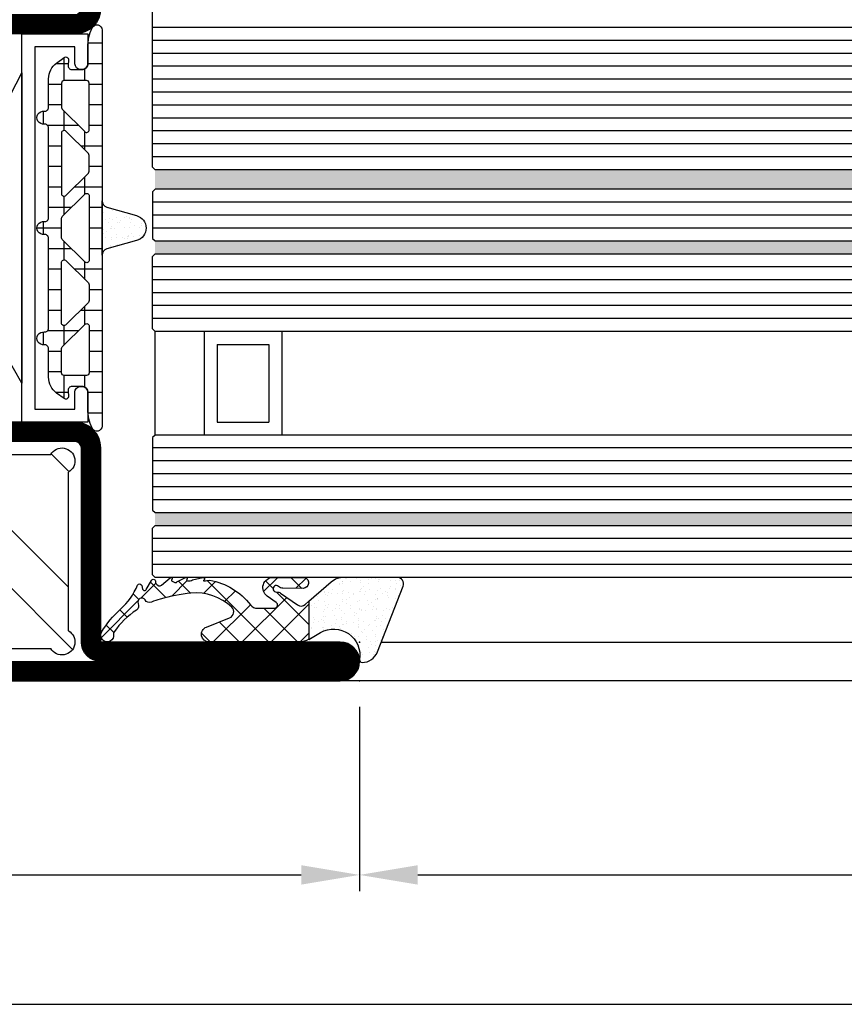
# Model space of a CAD drawing. Units: millimetres. Extents: x -33 to 7167, y -26 to 5727.
# Drawn here: x 2794 to 2857, y 475 to 551 of the extents above; entities that cross this region are included whole.
import ezdxf

# ---------------------------------------------------------------- set-up
doc = ezdxf.new("R2010")
doc.units = ezdxf.units.MM
doc.header["$LTSCALE"] = 10
for name, color, linetype in [('983300$0$AL_CONT', 50, 'Continuous'), ('983300$0$AL_HATCH', 43, 'Continuous'), ('985302_FB4$0$905386_8$0$PL_HATCH', 202, 'Continuous'), ('985302_FB4$0$PL_CONT', 210, 'Continuous'), ('985302_FB4$0$PL_HATCH', 202, 'Continuous'), ('HS_ST_FE_4Fest_FB4_Al$0$CN_CONT', 10, 'Continuous'), ('HS_ST_FE_4Fest_FB4_Al$0$DIM_2', 253, 'Continuous'), ('HS_ST_FE_4Fest_FB4_Al$0$GL_CONT', 90, 'Continuous'), ('HS_ST_FE_4Fest_FB4_Al$0$GL_HATCH', 105, 'Continuous'), ('HS_ST_FE_4Fest_FB4_Al$0$PL_CONT', 210, 'Continuous'), ('HS_ST_FE_4Fest_FB4_Al$0$PL_HATCH', 202, 'Continuous'), ('HS_ST_FE_4Fest_FB4_Al$0$ST_CONT', 130, 'Continuous'), ('HS_ST_FE_4Fest_FB4_Al$0$ST_EDGE', 161, 'Continuous'), ('HS_ST_FE_4Fest_FB4_Al$0$ST_HATCH', 170, 'Continuous'), ('HS_ST_FE_4Fest_FB4_Al$0$xline', 7, 'Continuous')]:
    doc.layers.add(name, color=color, linetype=linetype)
doc.layers.add('985302_FB4$0$HILFSPUNKTE', color=60, linetype='Continuous', plot=False)
doc.layers.add('HS_ST_FE_4Fest_FB4_Al$0$HILFSPUNKTE', color=60, linetype='Continuous', plot=False)
doc.styles.add('HS_ST_FE_4Fest_FB4_Al$0$Katalog_07_03', font='Ftl.ttf', dxfattribs={"height": 5.2})
doc.dimstyles.new('HS_ST_FE_4Fest_FB4_Al$0$Vermassung_07_1_3', dxfattribs={"dimtxt": 1, "dimasz": 4.5, "dimexe": 1.25, "dimexo": 0, "dimgap": 1.5, "dimtad": 1, "dimdec": 8, "dimdsep": 46, "dimtxsty": 'HS_ST_FE_4Fest_FB4_Al$0$Katalog_07_03', "dimcen": -2, "dimclrd": 256, "dimclre": 256, "dimclrt": 2, "dimazin": 2, "dimtfac": 0.6, "dimtdec": 8, "dimtmove": 0, "dimatfit": 3, "dimfxl": 1.25, "dimtvp": 1, "dimtolj": 1, "dimarcsym": 0})

# ---------------------------------------------------------------- blocks, each defined once
blk = doc.blocks.new('*D39')
at = {"layer": 'DEFPOINTS', "color": 0, "transparency": 16777216}
for p in [(1.84741111297626e-12, -2.000000000001307), (1000.000000000004, -2.000000000001762), (1000.000000000004, -25.00000000000176)]:
    blk.add_point(p, dxfattribs=at)
at = {"layer": 'HS_ST_FE_4Fest_FB4_Al$0$DIM_2', "lineweight": -2, "transparency": 16777216}
for p, q in [((1.84741111297626e-12, -2.000000000001307), (1.845926228732294e-12, -26.25000000000176)), ((1000.000000000004, -2.000000000001762), (1000.000000000004, -26.25000000000176)), ((4.500000000001846, -25.00000000000176), (995.5000000000035, -25.00000000000176))]:
    blk.add_line(p, q, dxfattribs=at)
at = {"layer": 'HS_ST_FE_4Fest_FB4_Al$0$DIM_2', "transparency": 16777216}
for points in [[(4.500000000001846, -24.25000000000176), (4.500000000001846, -25.75000000000176), (1.846002769157241e-12, -25.00000000000176)], [(995.5000000000035, -24.25000000000176), (995.5000000000035, -25.75000000000176), (1000.000000000004, -25.00000000000176)]]:
    blk.add_solid(points, dxfattribs=at)
at = {"layer": 'HS_ST_FE_4Fest_FB4_Al$0$DIM_2', "color": 2, "transparency": 16777216, "insert": (512.3439329962399, -20.84723582925299), "char_height": 5.2, "attachment_point": 5, "style": 'HS_ST_FE_4Fest_FB4_Al$0$Katalog_07_03'}
blk.add_mtext('\\A1;1000', dxfattribs=at)
blk = doc.blocks.new('*D41')
at = {"layer": 'DEFPOINTS', "color": 0, "transparency": 16777216}
for p in [(70.00000000000367, -2.000000000001762), (955.0000000000017, -2.000000000001762), (955.0000000000017, -15.00000000000176)]:
    blk.add_point(p, dxfattribs=at)
at = {"layer": 'HS_ST_FE_4Fest_FB4_Al$0$DIM_2', "lineweight": -2, "transparency": 16777216}
for p, q in [((70.00000000000367, -2.000000000001762), (70.00000000000367, -16.25000000000176)), ((955.0000000000017, -2.000000000001762), (955.0000000000017, -16.25000000000176)), ((74.50000000000367, -15.00000000000176), (950.5000000000017, -15.00000000000176))]:
    blk.add_line(p, q, dxfattribs=at)
at = {"layer": 'HS_ST_FE_4Fest_FB4_Al$0$DIM_2', "transparency": 16777216}
for points in [[(74.50000000000367, -14.25000000000176), (74.50000000000367, -15.75000000000176), (70.00000000000367, -15.00000000000176)], [(950.5000000000017, -14.25000000000176), (950.5000000000017, -15.75000000000176), (955.0000000000017, -15.00000000000176)]]:
    blk.add_solid(points, dxfattribs=at)
at = {"layer": 'HS_ST_FE_4Fest_FB4_Al$0$DIM_2', "color": 2, "transparency": 16777216, "insert": (512.5000000000027, -10.84723582925299), "char_height": 5.2, "attachment_point": 5, "style": 'HS_ST_FE_4Fest_FB4_Al$0$Katalog_07_03'}
blk.add_mtext('\\A1;885', dxfattribs=at)
blk = doc.blocks.new('*D49')
at = {"layer": 'DEFPOINTS', "color": 0, "transparency": 16777216}
for p in [(3.666400516522117e-12, -2.000000000001762), (70.00000000000367, -2.000000000001762), (70.00000000000367, -15.00000000000176)]:
    blk.add_point(p, dxfattribs=at)
at = {"layer": 'HS_ST_FE_4Fest_FB4_Al$0$DIM_2', "lineweight": -2, "transparency": 16777216}
for p, q in [((3.666400516522117e-12, -2.000000000001762), (3.665527955677725e-12, -16.25000000000176)), ((70.00000000000367, -2.000000000001762), (70.00000000000367, -16.25000000000176)), ((4.500000000003666, -15.00000000000176), (65.50000000000367, -15.00000000000176))]:
    blk.add_line(p, q, dxfattribs=at)
at = {"layer": 'HS_ST_FE_4Fest_FB4_Al$0$DIM_2', "transparency": 16777216}
for points in [[(4.500000000003666, -14.25000000000176), (4.500000000003666, -15.75000000000176), (3.665604496102671e-12, -15.00000000000176)], [(65.50000000000367, -14.25000000000176), (65.50000000000367, -15.75000000000176), (70.00000000000367, -15.00000000000176)]]:
    blk.add_solid(points, dxfattribs=at)
at = {"layer": 'HS_ST_FE_4Fest_FB4_Al$0$DIM_2', "color": 2, "transparency": 16777216, "insert": (35.00000000000367, -10.84723582925299), "char_height": 5.2, "attachment_point": 5, "style": 'HS_ST_FE_4Fest_FB4_Al$0$Katalog_07_03'}
blk.add_mtext('\\A1;70', dxfattribs=at)
blk = doc.blocks.new('HS_ST_FE_4Fest_FB4_Al$0$531.751')
at = {"layer": 'HS_ST_FE_4Fest_FB4_Al$0$CN_CONT'}
for points in [[(1.550000000002953, 22.74972088343355), (1.450000000003499, 22.74972088343355, 0.4142135623728279), (1.00000000000459, 22.29972088343328), (1.00000000000459, 19.99999999999881), (6.096592582633129, 19.99999999999926), (6.096592582634948, 49.99999999999907), (1.000000000004576, 49.99999999999953), (1.000000000004576, 47.70027911656551, 0.4142135623733622), (1.450000000003485, 47.25027911656478), (1.550000000003848, 47.25027911656478, 0.4142135623729634), (2.000000000003666, 47.70027911656506), (2.000000000003666, 48.99999999999908), (5.10000000000494, 48.99999999999907), (5.100000000004954, 20.99999999999972), (2.000000000003681, 20.99999999999926), (2.000000000003681, 22.29972088343328, 0.4142135623734941)], [(48.45000000000437, 22.74972088343355), (48.55000000000383, 22.74972088343355, -0.4142135623728279), (49.00000000000274, 22.29972088343328), (49.00000000000274, 19.9999999999988), (43.90340741737419, 19.99999999999926), (43.90340741737238, 49.99999999999907), (49.00000000000274, 49.99999999999952), (49.00000000000274, 47.7002791165655, -0.4142135623733622), (48.55000000000383, 47.25027911656478), (48.45000000000347, 47.25027911656478, -0.4142135623729634), (48.00000000000365, 47.70027911656505), (48.00000000000365, 48.99999999999907), (44.90000000000238, 48.99999999999907), (44.90000000000237, 20.99999999999972), (48.00000000000365, 20.99999999999926), (48.00000000000365, 22.29972088343328, -0.4142135623734941)], [(7.596592582633129, 25.88970789533913), (7.596592582631303, 43.89947021785991, 0.1622742748467838), (7.39660049887064, 44.49945966273042), (6.096592582633122, 46.99986043999295), (6.096592582633129, 22.99986043999296), (7.382716707576073, 25.27163924204795, 0.1681287242815374)], [(42.4034074173742, 25.88970789533913), (42.40340741737602, 43.89947021785991, -0.1622742748467838), (42.60339950113668, 44.49945966273042), (43.9034074173742, 46.99986043999295), (43.90340741737419, 22.99986043999296), (42.61728329243125, 25.27163924204795, -0.1681287242815374)]]:
    blk.add_lwpolyline(points, format="xyb", close=True, dxfattribs=at)
at = {"layer": 'HS_ST_FE_4Fest_FB4_Al$0$HILFSPUNKTE'}
for p in [(2.756905814749189e-12, 69.99999999999955), (50.00000000000276, 69.99999999999953), (69.99999999999909, 2.999999999999519), (0, 0), (70, -1.844706136976126e-12)]:
    blk.add_point(p, dxfattribs=at)
at = {"layer": 'HS_ST_FE_4Fest_FB4_Al$0$ST_CONT'}
for points in [[(1.833200258261058e-12, 51.99999999999909), (3.666400516522117e-12, 68.49999999999955, -0.414213562373095), (1.500000000003666, 69.99999999999955), (48.50000000000367, 69.99999999999908, -0.414213562373095), (50.00000000000367, 68.49999999999908), (50.00000000000365, 51.99999999999907, -0.414213562373095), (48.00000000000365, 49.99999999999907), (2.000000000003652, 49.99999999999909, -0.4142135623733843)], [(1.500000000003652, 51.99999999999909, 0.4142135623731616), (2.000000000003652, 51.49999999999909), (48.00000000000365, 51.49999999999907, 0.414213562373095), (48.50000000000365, 51.99999999999907), (48.50000000000367, 68.49999999999953), (1.500000000003666, 68.49999999999955)], [(3.637978807091713e-12, 17.99999999999971), (1.818989403545856e-12, 1.49999999999971, 0.4142135623731273), (1.500000000001819, -4.553730439602055e-13), (68.50000000000364, -4.80019995106884e-13, 0.9999999999999999), (68.50000000000364, 2.99999999999952), (50.00000000000364, 2.999999999999254), (50.00000000000183, 18.00000000000016, 0.4142135623730118), (48.00000000000204, 19.99999999999998), (2.000000000003624, 19.99999999999955, 0.4142135623729972)], [(50.00000000000364, 1.499999999999527, -0.4142135623730825), (48.50000000000364, 2.999999999999073), (48.50000000000183, 17.99999999999998, 0.4142135623730118), (48.00000000000183, 18.49999999999998), (2.000000000003638, 18.49999999999955, 0.4142135623729972), (1.500000000003638, 17.99999999999955), (1.500000000001819, 1.499999999999545), (68.50000000000364, 1.49999999999952)]]:
    blk.add_lwpolyline(points, format="xyb", close=True, dxfattribs=at)
at = {"layer": 'HS_ST_FE_4Fest_FB4_Al$0$ST_HATCH', "const_width": 1.5}
for points in [[(48.00000000000365, 50.74999999999907), (2.000000000001833, 50.74999999999909, -0.4142135623733882), (0.7500000000018332, 51.99999999999909), (0.7500000000036664, 68.49999999999955, -0.414213562373095), (1.500000000003666, 69.24999999999955), (48.50000000000367, 69.24999999999908, -0.414213562373095), (49.25000000000367, 68.49999999999908), (49.25000000000365, 51.99999999999907, -0.414213562373095)], [(1.500000000001819, 0.7499999999995446), (68.50000000000364, 0.7499999999995199, 0.9999999999999999), (68.50000000000364, 2.24999999999952), (50.00000000000364, 2.249999999999527, -0.4142135623730825), (49.25000000000364, 2.999999999999202), (49.25000000000183, 18.00000000000007, 0.4142135623730118), (48.00000000000193, 19.24999999999998), (2.000000000003624, 19.24999999999955, 0.4142135623729972), (0.750000000003638, 17.99999999999967), (0.750000000001819, 1.499999999999627, 0.4142135623731273)]]:
    blk.add_lwpolyline(points, format="xyb", close=True, dxfattribs=at)
blk = doc.blocks.new('HS_ST_FE_4Fest_FB4_Al$0$985305')
at = {"layer": 'HS_ST_FE_4Fest_FB4_Al$0$PL_HATCH'}
h = blk.add_hatch(dxfattribs=at)
h.set_pattern_fill('ANSI37', color=256, scale=0.5, angle=45, style=0)
h.set_pattern_definition([(90, (0, 0), (-1.5875, 3.33066907387547e-16), []), (180, (0, 0), (-3.33066907387547e-16, -1.5875), [])])
edge = h.paths.add_edge_path()
edge.add_arc((20.29999999999637, 19.69410743460959), 0.3999999999999702, 180.000000000002, 334.5853790847402)
edge.add_arc((17.49999999999924, 21.02452090418063), 3.499999999999964, 334.5853790847184, 359.9999999999675)
edge.add_line((20.9999999999992, 21.02452090417864), (21, 22.29972088343538))
edge.add_arc((21.45000000000001, 22.29972088343519), 0.4500000000000099, 89.99999999997368, 179.9999999999756, ccw=False)
edge.add_line((21.45000000000022, 22.7497208834352), (22.23066054546211, 22.74972088343497))
edge.add_arc((22.23066054546188, 22.4497208834348), 0.3000000000001783, -3.8547783994707743, 89.99999999995589, ccw=False)
edge.add_line((22.52998184052967, 22.42955253399691), (22.50045246995603, 21.9913030148723))
edge.add_arc((22.70000000000107, 21.97785744858037), 0.1999999999999685, 176.1452216005249, 306.0271220791066)
edge.add_line((22.8176336300927, 21.81610971576333), (23.41265829640736, 22.24885093737794))
edge.add_arc((22.53040607071981, 23.46195893350598), 1.500000000000139, 306.0271220791118, 359.9999999999976)
edge.add_line((24.03040607071995, 23.46195893350591), (24.03040607071995, 25.67586909508714))
edge.add_arc((24.33040607071986, 25.67586909508728), 0.2999999999999119, 82.81924422033251, 180.0000000000271, ccw=False)
edge.add_arc((24.43040607069497, 26.46959448840973), 0.5000000000000218, 262.8192442203409, 457.1807557796853)
edge.add_arc((24.33040607071939, 27.26331988173216), 0.299999999999957, 179.9999999999756, 277.18075577971297, ccw=False)
edge.add_line((24.03040607071944, 27.26331988173229), (24.03040607071989, 34.20627516583204))
edge.add_arc((24.33040607071996, 34.20627516583225), 0.3000000000000718, 82.81924422034518, 180.0000000000394, ccw=False)
edge.add_arc((24.43040607069499, 35.00000055915474), 0.4999999999999037, 262.8192442203442, 457.1807557796886)
edge.add_arc((24.3304060707195, 35.79372595247696), 0.2999999999998441, 179.9999999999566, 277.1807557796938, ccw=False)
edge.add_line((24.03040607071966, 35.79372595247719), (24.03040607071949, 42.73668123655216))
edge.add_arc((24.33040607071976, 42.73668123655196), 0.3000000000002672, 82.81924422032182, 179.999999999962, ccw=False)
edge.add_arc((24.43040607069497, 43.53040662987475), 0.5000000000000218, 262.8192442203409, 457.1807557796853)
edge.add_arc((24.3304060707195, 44.32413202319731), 0.3000000000000697, 180, 277.18075577968835, ccw=False)
edge.add_line((24.03040607071944, 44.32413202319731), (24.03040607071989, 46.53804218480354))
edge.add_arc((22.53040607071992, 46.53804218480384), 1.499999999999972, 359.9999999999889, 413.9728779208888)
edge.add_line((23.41265829640736, 47.75115018093175), (22.81763363009276, 48.18389140254612))
edge.add_arc((22.70000000000108, 48.02214366972908), 0.1999999999999986, 53.97287792088105, 183.852332343059)
edge.add_line((22.50045189612325, 48.0087066224803), (22.52998270127853, 47.57015668918189))
edge.add_arc((22.23066054546174, 47.55000111830847), 0.300000000000069, -87.53321338236083, 3.8523323431064114, ccw=False)
edge.add_line((22.24357262013797, 47.25027911656753), (21.45000000000135, 47.25027911656639))
edge.add_arc((21.45000000000085, 47.70027911656644), 0.4500000000000526, 180.0000000000588, 270.00000000006423, ccw=False)
edge.add_line((21.0000000000008, 47.70027911656598), (20.9999999999992, 48.97547909582545))
edge.add_arc((17.5000000000044, 48.97547909582249), 3.499999999994802, 4.850436762229965e-11, 25.41462091529417)
edge.add_arc((20.29999999999641, 50.30589256539218), 0.4000000000000114, 25.41462091522786, 179.9999999999593)
edge.add_line((19.8999999999964, 50.30589256539247), (19.8999999999964, 19.69410743460958))
edge = h.paths.add_edge_path(flags=16)
edge.add_line((22.9718274269573, 44.17893476729751), (21.2414213562364, 42.44852869657734))
edge.add_arc((21.09999999999908, 42.58995005281466), 0.2000000000000122, 180.0000000000081, 315.0000000000007, ccw=False)
edge.add_line((20.89999999999907, 42.58995005281463), (20.89999999999907, 46.19986156002619))
edge.add_arc((21.09999999999908, 46.19986156002622), 0.2000000000000171, 89.99999999999193, 180.0000000000081, ccw=False)
edge.add_line((21.09999999999911, 46.39986156002624), (22.83040607072002, 46.39986156002533))
edge.add_arc((22.83040607071993, 46.19986156002531), 0.2000000000000171, -8.071765478234738e-12, 89.99999999997459, ccw=False)
edge.add_line((23.03040607071995, 46.19986156002528), (23.03040607072001, 44.32035612353479))
edge.add_arc((22.83040607072007, 44.3203561235348), 0.1999999999999389, 314.9999999999885, 359.99999999999795, ccw=False)
edge = h.paths.add_edge_path(flags=16)
edge.add_line((23.03040607072001, 42.34045713621413), (23.03040607072001, 37.65954398209442))
edge.add_arc((22.83040607072001, 37.65954398209441), 0.1999999999999922, -135.0000000000137, 3.979039320256561e-12, ccw=False)
edge.add_line((22.68898471448267, 37.51812262585713), (20.95857864376171, 39.24852869657934))
edge.add_arc((21.0999999999991, 39.38995005281662), 0.2000000000000272, 179.9999999999959, 224.9999999999777, ccw=False)
edge.add_line((20.89999999999907, 39.38995005281663), (20.89999999999907, 40.61005106549169))
edge.add_arc((21.09999999999913, 40.61005106549169), 0.2000000000000597, 135.0000000000259, 180, ccw=False)
edge.add_line((20.95857864376171, 40.75147242172898), (22.68898471448261, 42.48187849245141))
edge.add_arc((22.83040607071998, 42.34045713621414), 0.2000000000000172, -3.979039320256561e-12, 135.0000000000194, ccw=False)
edge = h.paths.add_edge_path(flags=16)
edge.add_line((22.97182742695725, 25.82106635101172), (21.2414213562364, 27.55147242173166))
edge.add_arc((21.09999999999908, 27.41005106549433), 0.2000000000000197, 45.00000000000288, 179.9999999999878)
edge.add_line((20.89999999999907, 27.41005106549437), (20.89999999999907, 23.80013955828304))
edge.add_arc((21.09999999999908, 23.80013955828301), 0.2000000000000171, 179.9999999999919, 270.0000000000081)
edge.add_line((21.09999999999911, 23.60013955828299), (22.83040607072002, 23.60013955828367))
edge.add_arc((22.83040607071993, 23.80013955828369), 0.2000000000000171, 270.0000000000244, 360.0000000000081)
edge.add_line((23.03040607071995, 23.80013955828372), (23.03040607072001, 25.67964499477443))
edge.add_arc((22.83040607072007, 25.67964499477437), 0.1999999999999353, 1.831999496523578e-11, 45.00000000003526)
edge = h.paths.add_edge_path(flags=16)
edge.add_line((23.03040607072001, 27.6595439820951), (23.03040607072001, 32.34045713621481))
edge.add_arc((22.83040607072001, 32.34045713621482), 0.1999999999999922, 359.999999999996, 495.0000000000137)
edge.add_line((22.68898471448267, 32.4818784924521), (20.95857864376171, 30.75147242172989))
edge.add_arc((21.09999999999909, 30.61005106549261), 0.2000000000000247, 135.0000000000216, 180.0000000000041)
edge.add_line((20.89999999999907, 30.6100510654926), (20.89999999999907, 29.38995005281754))
edge.add_arc((21.09999999999913, 29.38995005281754), 0.2000000000000597, 180, 224.9999999999741)
edge.add_line((20.95857864376171, 29.24852869658025), (22.68898471448261, 27.51812262585781))
edge.add_arc((22.83040607071998, 27.65954398209509), 0.2000000000000172, 224.9999999999806, 360.000000000004)
edge = h.paths.add_edge_path(flags=16)
edge.add_line((20.89999999999873, 37.48076174361199), (20.89999999999907, 32.51923937469724))
edge.add_arc((21.09999999999904, 32.51923937469726), 0.1999999999999673, 180.0000000000082, 314.999999999987)
edge.add_line((21.24142135623629, 32.37781801845995), (22.97182742695742, 34.10822408917988))
edge.add_arc((22.83040607072027, 34.24964544541714), 0.1999999999998489, 314.999999999977, 360.0000000000081)
edge.add_line((23.03040607072012, 34.24964544541717), (23.03040607071995, 35.7503556728916))
edge.add_arc((22.83040607072002, 35.7503556728916), 0.1999999999999282, 0, 45.00000000001224)
edge.add_line((22.97182742695725, 35.89177702912889), (21.24142135623606, 37.62218309984928))
edge.add_arc((21.09999999999874, 37.48076174361196), 0.2000000000000122, 44.99999999999928, 179.9999999999919)
h = blk.add_hatch(dxfattribs=at)
h.set_pattern_fill('AR-SAND', color=256, scale=0.02, angle=135, style=0)
h.set_pattern_definition([(172.5, (0, 0), (-0.669506978246058, -0.7147626974260985), [0, -0.7721600000000001, 0, -0.8636, 0, -0.8255]), (142.5, (0, 0), (-1.649465702689469, -0.37802185545698), [0, -0.41656, 0, -0.69596, 0, -0.2667]), (102.5, (0.4418286011566023, -0.4418286011566023), (-1.120664623793145, 1.116599651665076), [0, -0.254, 0, -0.9144, 0, -1.1938]), (92.5, (0.4418286011566023, -0.4418286011566023), (-1.395101563124821, 0.7645622183227992), [0, -0.127, 0, -0.59944, 0, -0.6858])])
edge = h.paths.add_edge_path()
edge.add_line((19.5365705949738, 36.61779000910656), (17.22685881004145, 35.96197451428543))
edge.add_arc((17.49999999999636, 35.00000055915461), 1.000000000000005, 105.851271799714, 254.1487282002861)
edge.add_line((17.22685881004145, 34.0380266040238), (19.53657059497391, 33.38221110920222))
edge.add_arc((19.39999999999641, 32.90122413163684), 0.4999999999999879, -3.183231456205249e-12, 74.14872820028012, ccw=False)
edge.add_line((19.8999999999964, 32.90122413163681), (19.89999999999645, 37.09877698667196))
edge.add_arc((19.39999999999641, 37.09877698667202), 0.5000000000000391, 285.85127179970397, 359.99999999999346, ccw=False)
at = {"layer": 'HS_ST_FE_4Fest_FB4_Al$0$HILFSPUNKTE'}
blk.add_point((0, 0), dxfattribs=at)
at = {"layer": 'HS_ST_FE_4Fest_FB4_Al$0$PL_CONT'}
for points in [[(19.8999999999964, 19.69410743460958, 0.7996147017704592), (20.66129032257669, 19.52244118047156, 0.1113490004456511), (20.9999999999992, 21.02452090417864), (21, 22.29972088343538, -0.4142135623731029), (21.45000000000022, 22.7497208834352), (22.23066054546211, 22.74972088343497, -0.4340591348451357), (22.52998184052967, 22.42955253399691), (22.50045246995603, 21.9913030148723, 0.6363460506376303), (22.8176336300927, 21.81610971576333), (23.41265829640736, 22.24885093737794, 0.2399535992438253), (24.03040607071995, 23.46195893350591), (24.03040607071995, 25.67586909508714, -0.4514162296358702), (24.36790607071055, 25.97351611758313, 1.133893418992056), (24.36790607071032, 26.96567285923629, -0.4514162296360966), (24.03040607071944, 27.26331988173229), (24.03040607071989, 34.20627516583204, -0.4514162296358702), (24.3679060707106, 34.50392218832826, 1.133893418992056), (24.36790607071032, 35.49607892998119, -0.4514162296360966), (24.03040607071966, 35.79372595247719), (24.03040607071949, 42.73668123655216, -0.4514162296355834), (24.36790607071055, 43.03432825904815, 1.133893418992056), (24.36790607071032, 44.02648500070131, -0.4514162296358402), (24.03040607071944, 44.32413202319731), (24.03040607071989, 46.53804218480354, 0.2399535992438903), (23.41265829640736, 47.75115018093175), (22.81763363009276, 48.18389140254612, 0.6363310559464317), (22.50045189612325, 48.0087066224803), (22.52998270127853, 47.57015668918189, -0.4213142721059395), (22.24357262013797, 47.25027911656753), (21.45000000000135, 47.25027911656639, -0.4142135623731225), (21.0000000000008, 47.70027911656598), (20.9999999999992, 48.97547909582545, 0.1113490004456359), (20.66129032257686, 50.47755881953003, 0.7996147017704115), (19.8999999999964, 50.30589256539247)], [(22.9718274269573, 44.17893476729751), (21.2414213562364, 42.44852869657734, -0.6681786379192352), (20.89999999999907, 42.58995005281463), (20.89999999999907, 46.19986156002619, -0.4142135623731819), (21.09999999999911, 46.39986156002624), (22.83040607072002, 46.39986156002533, -0.414213562373004), (23.03040607071995, 46.19986156002528), (23.03040607072001, 44.32035612353479, -0.1989123673797013)], [(23.03040607072001, 42.34045713621413), (23.03040607072001, 37.65954398209442, -0.6681786379194212), (22.68898471448267, 37.51812262585713), (20.95857864376171, 39.24852869657934, -0.1989123673795755), (20.89999999999907, 39.38995005281663), (20.89999999999907, 40.61005106549169, -0.1989123673795407), (20.95857864376171, 40.75147242172898), (22.68898471448261, 42.48187849245141, -0.668178637919446)], [(20.89999999999873, 37.48076174361199), (20.89999999999907, 32.51923937469724, 0.6681786379191607), (21.24142135623629, 32.37781801845995), (22.97182742695742, 34.10822408917988, 0.1989123673798009), (23.03040607072012, 34.24964544541717), (23.03040607071995, 35.7503556728916, 0.1989123673797118), (22.97182742695725, 35.89177702912889), (21.24142135623606, 37.62218309984928, 0.6681786379192504)], [(19.5365705949738, 36.61779000910656), (17.22685881004145, 35.96197451428543, 0.7555909452312034), (17.22685881004145, 34.0380266040238), (19.53657059497391, 33.38221110920222, -0.335317077995454), (19.8999999999964, 32.90122413163681), (19.89999999999645, 37.09877698667196, -0.3353170779954844)], [(23.03040607072001, 27.6595439820951), (23.03040607072001, 32.34045713621481, 0.6681786379194252), (22.68898471448267, 32.4818784924521), (20.95857864376171, 30.75147242172989, 0.1989123673795797), (20.89999999999907, 30.6100510654926), (20.89999999999907, 29.38995005281754, 0.1989123673795405), (20.95857864376171, 29.24852869658025), (22.68898471448261, 27.51812262585781, 0.6681786379194457)], [(22.97182742695725, 25.82106635101172), (21.2414213562364, 27.55147242173166, 0.66817863791921), (20.89999999999907, 27.41005106549437), (20.89999999999907, 23.80013955828304, 0.4142135623731821), (21.09999999999911, 23.60013955828299), (22.83040607072002, 23.60013955828367, 0.4142135623730087), (23.03040607071995, 23.80013955828372), (23.03040607072001, 25.67964499477443, 0.1989123673797344)]]:
    blk.add_lwpolyline(points, format="xyb", close=True, dxfattribs=at)
blk = doc.blocks.new('985302_FB4')
at = {"layer": '985302_FB4$0$905386_8$0$PL_HATCH', "ltscale": 0.5}
h = blk.add_hatch(dxfattribs=at)
h.set_pattern_fill('NET', color=256, scale=0.5, angle=45, style=0)
h.set_pattern_definition([(45, (0, 0), (-1.122532015133644, 1.122532015133644), []), (135, (0, 0), (-1.122532015133644, -1.122532015133644), [])])
edge = h.paths.add_edge_path()
edge.add_line((6.668157397473237, 8.001553093364919), (4.345037956592478, 7.998285596986761))
edge.add_arc((4.345600561009398, 7.598285992641415), 0.4000000000002045, 90.08058717313295, 184.0735033880939)
edge.add_line((3.946611064813965, 7.569871525800068), (3.950082023521987, 7.521133111178187))
edge.add_arc((4.34907151971711, 7.549547578019398), 0.3999999999998854, 184.0735033880775, 270.3553903138164)
edge.add_line((4.351552596249917, 7.149555272769476), (5.918987426348622, 7.159277774233942))
edge.add_arc((5.915886080682351, 7.659268155796529), 0.5000000000000433, 270.3553903138462, 313.6962378731063)
edge.add_arc((6.434012284541948, 7.117008774250854), 0.2500000000001272, -93.96287764520139, 133.6962378730729, ccw=False)
edge.add_arc((6.382179686966566, 6.368801996796386), 0.5000000000000139, 86.03712235478649, 124.9319669692555)
edge.add_line((6.095878001577944, 6.778718262567395), (4.80185635201417, 5.874922511738532))
edge.add_arc((4.515554666625565, 6.284838777509488), 0.4999999999999607, 229.2236556495053, 304.9319669692572, ccw=False)
edge.add_line((4.18900066235642, 5.906206393400907), (3.909826559151157, 6.146981945403809))
edge.add_line((3.909826559151157, 6.146981945403809), (3.909826559151157, 3.211087729693986))
edge.add_arc((4.669872981074073, 4.504273499999973), 1.499999999999906, 239.5558912185209, 270.0000000000029)
edge.add_line((4.66987298107415, 3.004273500000068), (11.6133387692563, 3.004273500000064))
edge.add_arc((11.6133387692563, 3.604273500000079), 0.6000000000000152, 270.0000000000002, 428.4143432436769)
edge.add_line((11.83407383957012, 4.162194667131754), (10.03942489770498, 4.872226807349421))
edge.add_arc((10.22337078963323, 5.337161113292434), 0.4999999999999918, 133.4536946218095, 248.4143432436679, ccw=False)
edge.add_arc((12.63055919894366, 2.796404540521031), 3.999999999999935, 84.32519343798941, 133.4536946218145, ccw=False)
edge.add_arc((11.67380151750398, -6.831907685551729), 13.67573157873526, 74.15979218299941, 84.32519343798498, ccw=False)
edge.add_arc((13.63245637938548, 0.07133755289352099), 6.499999999997869, 67.8173979692126, 74.1597921830126, ccw=False)
edge.add_arc((16.23761780631484, 6.460635944705372), 0.3999999999999679, 247.8173979692081, 328.7675278962033)
edge.add_arc((16.83616717978022, 6.097677754931162), 0.3000000000000103, -24.759357668259327, 148.7675278962396, ccw=False)
edge.add_arc((17.47181952950221, 5.804512118655182), 0.4000000000001209, 155.2406423317455, 236.2426174910753)
edge.add_arc((13.63764572819279, 0.0678657759434126), 6.499999999999573, 34.928272276980294, 56.24261749107029, ccw=False)
edge.add_arc((18.76182981510032, 3.646306420061391), 0.2500000000002241, -10.189866211483377, 34.92827227698058, ccw=False)
edge.add_arc((19.49999999999658, 3.513623421411916), 0.5000000000000344, 169.8101337885412, 390.3986813015416)
edge.add_arc((13.63245637938453, 0.07133755289278887), 7.302749454477365, 30.39868130152037, 48.4779104788476)
edge.add_arc((21.78805661122191, 9.282408554578653), 5.000000000000042, 202.2186882271307, 228.4779104788465, ccw=False)
edge.add_arc((17.00083085462792, 7.32695616991282), 0.1712014535590986, 22.21868822711996, 165.3477624450139)
edge.add_line((16.83519705170318, 7.37026183962746), (16.76164881628119, 7.08895747436452))
edge.add_arc((16.61590679523849, 7.127062352205574), 0.1506410249994755, 294.9043526562024, 345.34776244506384, ccw=False)
edge.add_arc((16.61590679523838, 7.127062352205948), 0.150641024999863, 209.5487917816643, 294.90435265618305, ccw=False)
edge.add_line((16.48485873792936, 7.05277153791144), (16.0794988392031, 7.767821275129904))
edge.add_arc((15.93097770758606, 7.683625018929544), 0.1707264949999345, 29.54879178161536, 185.1102161122177)
edge.add_arc((15.51085938808705, 7.646054950888686), 0.2510683750391217, -60.018370463817575, 5.110216098292483, ccw=False)
edge.add_line((15.63632385513438, 7.428583121785891), (15.51303775929341, 7.35745655619121))
edge.add_arc((15.43775977548975, 7.487938446442609), 0.1506396313362563, 214.4793436177741, 299.98162955017125, ccw=False)
edge.add_line((15.31358295743962, 7.402659982642717), (14.63505873064224, 7.971478476564641))
edge.add_arc((14.56612521030164, 7.901784782361831), 0.0980257172286122, 45.31418302382041, 232.2090337435756)
edge.add_arc((14.47195960187167, 7.763821177194706), 0.06944566267346386, -39.2964848897509, 60.59428800198458, ccw=False)
edge.add_line((14.52570214646301, 7.719838919806023), (14.3175874698818, 7.623259575566067))
edge.add_arc((14.23182121064684, 7.747101681450537), 0.1506410250000266, 219.3487917863652, 304.7043526593034, ccw=False)
edge.add_line((14.11533042219503, 7.651589302049047), (13.45700240476489, 7.999999999999488))
edge.add_arc((13.433075155701, 7.894654167210807), 0.1080289671046914, 77.20348429867943, 241.1884916882049)
edge.add_arc((13.20286600472631, 7.969548990214956), 0.2459344951107299, 263.52418807376057, 316.41619935060544, ccw=False)
edge.add_line((13.17512858866698, 7.725183666087901), (13.09220225410903, 7.732834830015804))
edge.add_arc((13.12850996030789, 8.157799055543704), 0.4265124177652397, 237.7453898634034, 265.1166743063165, ccw=False)
edge.add_line((12.90088771996125, 7.797103951324743), (12.10499266752706, 7.999999999999432))
edge.add_arc((12.08240115381731, 7.888024695350299), 0.1142315426796116, 78.59344501814287, 250.1681681423617)
edge.add_arc((12.02840869923056, 7.75118503592565), 0.03309921529544473, -111.35164638239849, 62.58841420736218, ccw=False)
edge.add_arc((14.80948120376549, 33.55407906139885), 25.98427798103564, 262.8440676999347, 263.8291916109326, ccw=False)
edge.add_arc((12.4580558687679, 2.759022492904307), 5.090768996411922, 100.0164221926749, 142.2685613409763)
edge.add_arc((7.884287691242251, 6.31049331886063), 0.7000000000000718, 270.0005887245245, 321.46254882466945, ccw=False)
edge.add_line((7.884294883869188, 5.610493318897511), (6.582914671783783, 5.610479946979922))
edge.add_arc((6.582912102988338, 5.86047994696662), 0.2499999999998961, 124.93196696926319, 270.0005887245497, ccw=False)
edge.add_line((6.439761260294063, 6.065438079852015), (7.127365302928979, 6.545687859441045))
edge.add_arc((6.669282606307532, 7.201553884674744), 0.7999999999998917, 304.9319669692316, 450.0805871731654)
at = {"layer": '985302_FB4$0$PL_HATCH'}
h = blk.add_hatch(dxfattribs=at)
h.set_pattern_fill('AR-SAND', color=256, scale=0.02, angle=135, style=0)
h.set_pattern_definition([(172.5, (0, -0.004273500000067543), (-0.669506978246058, -0.7147626974260985), [0, -0.7721600000000001, 0, -0.8636, 0, -0.8255]), (142.5, (0, -0.004273500000067543), (-1.649465702689469, -0.37802185545698), [0, -0.41656, 0, -0.69596, 0, -0.2667]), (102.5, (0.4418286011566023, -0.4461021011566699), (-1.120664623793145, 1.116599651665076), [0, -0.254, 0, -0.9144, 0, -1.1938]), (92.49999999999997, (0.4418286011566023, -0.4461021011566699), (-1.395101563124821, 0.7645622183227992), [0, -0.127, 0, -0.59944, 0, -0.6858])])
h.paths.add_polyline_path([(-2.899837048195195, 7.99572650000141, 0.5280486450339134), (-3.365540080398773, 7.313735605183865), (-1.384786406214175, 2.245113941214413, 0.3083365556736209), (-0.1764383201229975, 1.418292632893781, 0.4660382302416746), (0.02100096435890464, 1.652471684809029, -0.6377079285027332), (3.0122758586798, 3.730534453958171), (3.909826559151156, 3.206814229693805), (3.909826559151384, 6.142708445403741), (2.183461219383389, 7.631623652326994, 0.1798218424365856), (1.203799206575695, 7.995726500001297)])
at = {"layer": '985302_FB4$0$HILFSPUNKTE'}
blk.add_point((0, 0), dxfattribs=at)
at = {"layer": '985302_FB4$0$PL_CONT'}
for points in [[(1.203799206575695, 8, -0.1757416817664473), (2.183461219383389, 7.631623652326994), (3.90982655915127, 6.142708445403855), (3.909826559151156, 3.206814229693919), (3.0122758586798, 3.730534453958171, 0.6351451728262453), (0.001564834321065273, 1.654730908672089, -0.4660382302417392), (-0.1958744501606095, 1.420551856756614, -0.3120206503933883), (-1.384786406214175, 2.245113941214413), (-3.365540080398773, 7.313735605183865, -0.5229068787400788), (-2.899837048195195, 8)], [(6.668157397473237, 8.001553093364919), (4.345037956592478, 7.998285596986761, 0.4347756229301856), (3.946611064813965, 7.569871525800068), (3.950082023521987, 7.521133111178187, 0.3953319766793226), (4.351552596249917, 7.149555272769476), (5.918987426348622, 7.159277774233942, 0.1913972040178197), (6.261303549922104, 7.297761901432864, -1.534862155806781), (6.416734752016851, 6.867606515099283, 0.171359089768699), (6.095878001577944, 6.778718262567395), (4.80185635201417, 5.874922511738532, -0.3429046071520184), (4.18900066235642, 5.906206393400907), (3.909826559151157, 6.146981945403809), (3.909826559151157, 3.211087729693986, 0.1336243797454914), (4.66987298107415, 3.004273500000068), (11.6133387692563, 3.004273500000064, 0.8273773669465458), (11.83407383957012, 4.162194667131754), (10.03942489770498, 4.872226807349421, -0.5483954253424694), (9.879486731160343, 5.700126337974098, -0.2177084792353528), (13.02608802222824, 6.776801122515167, -0.04438404069963093), (15.40666664108619, 6.324510983020673, -0.02768098218610583), (16.08659395547829, 6.090241835035044, 0.3686722821059512), (16.57964601972355, 6.253231264834312, -0.945048862952704), (17.10858961537531, 5.97203533938432, 0.3689292683579345), (17.24954858449871, 5.471952910381901, -0.09327043728190738), (18.96679717857683, 3.789444045826254, -0.199448294183612), (19.0078865433992, 3.602078753844804, 1.435982537157247), (19.93126265782894, 3.766630377757789, 0.07904956007165698), (18.47351287365541, 5.538907544593599, -0.1150815096990409), (17.15932013712927, 7.391694759895586, 0.7207524034908741), (16.83519705170318, 7.37026183962746), (16.76164881628119, 7.08895747436452, -0.2237253660004906), (16.67934244168612, 6.990429130869529, -0.3906658556109545), (16.48485873792936, 7.05277153791144), (16.0794988392031, 7.767821275129904, 0.8066204098481572), (15.76092981637828, 7.668418086604106, -0.2920822501736531), (15.63632385513438, 7.428583121785891), (15.51303775929341, 7.35745655619121, -0.391403957707438), (15.31358295743962, 7.402659982642717), (14.63505873064224, 7.971478476564641, 1.062054522609171), (14.50605676981928, 7.82431979868403, -0.4657275620949934), (14.52570214646301, 7.719838919806023), (14.3175874698818, 7.623259575566067, -0.3906658556030048), (14.11533042219503, 7.651589302049047), (13.45700240476489, 7.999999999999488, 0.8691718933132552), (13.3810127904203, 7.799998116928293, -0.2349714835623246), (13.17512858866698, 7.725183666087901), (13.09220225410903, 7.732834830015804, -0.120000844476769), (12.90088771996125, 7.797103951324743), (12.10499266752706, 7.999999999999432, 0.9290518359703965), (12.04364689282284, 7.780567947783027, -0.948467633913328), (12.01635757585584, 7.72035763774511, -0.00429844041997299), (11.57261619031186, 7.77219768938852, 0.1864772333201135), (8.431828450948844, 5.874375082071538, -0.2283967545526105), (7.884294883869188, 5.610493318897511), (6.582914671783783, 5.610479946979922, -0.7336908318648888), (6.439761260294063, 6.065438079852015), (7.127365302928979, 6.545687859441045, 0.7342279278033482)]]:
    blk.add_lwpolyline(points, format="xyb", close=True, dxfattribs=at)
blk = doc.blocks.new('983300$0$Pos5 Nippel')
at = {"layer": '983300$0$AL_CONT'}
for p, q in [((-6.133974596215921, 4.547473508864641e-13), (6.133974596215921, -2.273736754432321e-13)), ((-7.5, -19.99999999999864), (-7.5, -1.366025403784079)), ((7.5, -19.99999999999864), (7.5, -1.366025403784761)), ((-6.999999999995453, -19.99999999999864), (-7.499999999997272, -19.99999999999864)), ((6.999999999995453, -19.99999999999864), (7.499999999997272, -19.99999999999864)), ((-5.999999999998181, -23.99999999999955), (-5.999999999995453, -20.99999999999955)), ((5.999999999998181, -23.99999999999955), (5.999999999995453, -20.99999999999955)), ((-7.499999999999091, -43.63397459621456), (-7.5, -24.99999999999864)), ((-6.999999999998181, -24.99999999999864), (-7.499999999999091, -24.99999999999864)), ((6.999999999998181, -24.99999999999864), (7.499999999999091, -24.99999999999864)), ((7.499999999999091, -43.63397459621501), (7.5, -24.99999999999864)), ((-6.133974596215012, -44.99999999999909), (6.133974596215012, -44.99999999999955))]:
    blk.add_line(p, q, dxfattribs=at)
for centre, start, end in [((-7, -0.4999999999995453), 30.0000000000216, 240.0000000000027), ((7, -0.5000000000004547), 300.0000000000038, 149.9999999999784), ((-6.999999999995453, -20.99999999999864), 359.9999999999479, 90), ((6.999999999995453, -20.99999999999864), 90, 180.0000000000521), ((-6.999999999998181, -23.99999999999864), 270, 359.9999999999479), ((6.999999999998181, -23.99999999999864), 180.0000000000521, 270), ((-6.999999999999091, -44.49999999999886), 120.0000000000038, 329.9999999999784), ((6.999999999999091, -44.49999999999955), 210.0000000000216, 60.00000000000272)]:
    blk.add_arc(centre, 1, start, end, dxfattribs=at)
blk = doc.blocks.new('983300')
at = {"layer": '983300$0$AL_HATCH'}
h = blk.add_hatch(dxfattribs=at)
h.set_pattern_fill('ANSI32', color=256, style=0)
h.set_pattern_definition([(45, (0, 0), (-6.735192090801865, 6.735192090801866), []), (45, (4.490130000000001, 0), (-6.735192090801865, 6.735192090801866), [])])
h.paths.add_polyline_path([(47.50000000000068, -3.866025403784086, 1.303225372841695), (46.13397459621615, -2.500000000000007), (27.50000000000159, -2.500000000000003), (27.50000000000159, -3.00000000000455, -0.4142135623733614), (26.50000000000068, -4.00000000000455), (23.50000000000068, -4.000000000001821, -0.4142135623728287), (22.50000000000159, -3.000000000001821), (22.50000000000159, -2.500000000000001), (3.866025403785671, -2.500000000000907, 1.303225372841694), (2.500000000001138, -3.866025403784985), (2.500000000000681, -16.13397459621501, 1.303225372841695), (3.866025403785215, -17.49999999999909), (22.50000000000159, -17.5), (22.50000000000159, -16.99999999999818, -0.414213562372828), (23.50000000000068, -15.99999999999818), (26.50000000000068, -15.99999999999545, -0.414213562373362), (27.50000000000159, -16.99999999999546), (27.50000000000159, -17.5), (46.13397459621547, -17.50000000000001, 1.303225372841692), (47.5, -16.13397459621593)])
at = {"layer": '983300$0$AL_CONT', "rotation": 270}
blk.add_blockref('983300$0$Pos5 Nippel', (47.50000000000023, -10.00000000000001), dxfattribs=at)
blk = doc.blocks.new('HS_ST_FE_4Fest_FB4_Al')
at = {"layer": 'HS_ST_FE_4Fest_FB4_Al$0$GL_HATCH'}
for points in [[(970.8000000000046, 39.500000000363), (54.20000000000719, 39.50000000036301), (54.2000000000072, 38.00000000044655), (970.8000000000045, 38.00000000044656)], [(970.8000000000011, 34.00000000026466), (54.20000000000901, 34.00000000026466), (54.20000000000902, 33.00000000018133), (970.8000000000009, 33.00000000018133)], [(970.8000000000029, 13.00000000026477), (54.20000000001083, 13.00000000026478), (54.20000000001084, 12.00000000018144), (970.8000000000027, 12.00000000018144)]]:
    blk.add_hatch(color=256, dxfattribs=at).paths.add_polyline_path(points)
at = {"layer": 'HS_ST_FE_4Fest_FB4_Al$0$GL_CONT'}
for p, q in [((54.20000000000856, 19.00000000026472), (54.20000000000879, 27.00000000026466)), ((57.99999999999874, 27.00000000026421), (57.99999999999874, 19.00000000038614)), ((63.99999999999964, 27.00000000026421), (63.99999999999874, 19.00000000038614)), ((58.99999999999874, 26.00000000038608), (58.99999999999874, 20.00000000038608)), ((58.99999999999874, 26.00000000038608), (62.99999999999874, 26.00000000038608)), ((62.99999999999874, 26.00000000038608), (62.99999999999874, 20.00000000038608)), ((58.99999999999874, 20.00000000038608), (62.99999999999874, 20.00000000038608))]:
    blk.add_line(p, q, dxfattribs=at)
for points in [[(54.20000000000719, 39.500000000363), (54.00000000000738, 39.70000000036305), (54.00000000000647, 54.30000000036296), (54.20000000000628, 54.500000000363), (970.8000000000028, 54.50000000044656), (971.0000000000026, 54.30000000044652), (971.0000000000017, 39.70000000044638), (970.8000000000019, 39.50000000044656)], [(54.00000000000828, 37.80000000036296), (54.00000000000919, 34.20000000018138), (54.20000000000901, 34.00000000018133), (970.800000000001, 34.00000000026466), (971.0000000000017, 34.20000000026471), (971.0000000000017, 37.80000000044652), (970.8000000000019, 38.00000000044656), (54.2000000000081, 38.000000000363)], [(970.800000000001, 27.00000000026466), (54.20000000000901, 27.00000000018133), (54.00000000000919, 27.20000000018138), (54.00000000000919, 32.80000000018129), (54.20000000000901, 33.00000000018133), (970.800000000001, 33.00000000026466), (971.0000000000008, 32.80000000026484), (971.0000000000008, 27.20000000026471)], [(54.0000000000101, 18.8000000001814), (54.00000000001101, 13.20000000018149), (54.20000000001083, 13.00000000018144), (970.8000000000001, 13.00000000026472), (970.9999999999999, 13.20000000026477), (970.9999999999999, 18.80000000026479), (970.8000000000001, 19.00000000026472), (54.20000000000992, 19.00000000018144)], [(970.9999999999999, 11.80000000026479), (970.999999999999, 8.199999999999648), (970.7999999999992, 7.999999999999602), (54.20000000001083, 7.999999999906777), (54.00000000001101, 8.199999999906822), (54.00000000001101, 11.8000000001814), (54.20000000001083, 12.00000000018144), (970.8000000000001, 12.00000000026472)]]:
    blk.add_lwpolyline(points, close=True, dxfattribs=at)
at = {"layer": 'HS_ST_FE_4Fest_FB4_Al$0$GL_HATCH'}
for p, q in [((971.0000000000026, 50.50000000091154), (54.00000000001101, 50.50000000081889)), ((971.0000000000026, 49.50000000108207), (54.00000000001101, 49.50000000099556)), ((971.0000000000026, 48.5000000009918), (54.00000000000919, 48.50000000090824)), ((971.0000000000026, 47.50000000072987), (54.00000000000919, 47.50000000063721)), ((971.0000000000026, 46.5000000009004), (54.00000000000919, 46.50000000081366)), ((971.0000000000026, 45.50000000080991), (54.00000000000919, 45.50000000072657)), ((971.0000000000017, 44.50000000054797), (54.00000000000919, 44.50000000045554)), ((971.0000000000017, 43.5000000007185), (54.00000000000919, 43.50000000063199)), ((971.0000000000017, 42.50000000062823), (54.00000000000919, 42.5000000005449)), ((971.0000000000017, 41.5000000003663), (54.00000000000919, 41.50000000027387)), ((971.0000000000017, 40.50000000053683), (54.0000000000101, 40.50000000045031)), ((971.0000000000017, 37.00000000044656), (54.00000000000919, 37.000000000363)), ((971.0000000000017, 36.00000000018463), (54.00000000000919, 36.00000000009197)), ((971.0000000000017, 35.00000000035516), (54.0000000000101, 35.00000000026841)), ((971.0000000000008, 32.00000000026466), (54.00000000000738, 32.00000000018133)), ((971.0000000000008, 31.00000000026466), (54.00000000000738, 31.00000000018133)), ((971.0000000000008, 30.00000000026466), (54.00000000000738, 30.00000000018133)), ((971.0000000000008, 29.00000000026466), (54.00000000000738, 29.00000000018133)), ((971.0000000000008, 28.00000000026466), (54.00000000000738, 28.00000000018133)), ((971.0000000000008, 18.00000000026472), (54.0000000000101, 18.00000000018144)), ((971.0000000000008, 17.00000000026472), (54.0000000000101, 17.00000000018144)), ((971.0000000000008, 16.00000000026472), (54.0000000000101, 16.00000000018144)), ((971.0000000000008, 15.00000000026472), (54.0000000000101, 15.00000000018144)), ((971.0000000000008, 14.00000000026472), (54.0000000000101, 14.00000000018144)), ((970.9999999999999, 11.00000000026472), (54.0000000000101, 11.00000000018144)), ((970.9999999999999, 10.00000000000279), (54.0000000000101, 9.999999999910415)), ((970.9999999999999, 9.000000000173316), (54.00000000001101, 9.000000000086857))]:
    blk.add_line(p, q, dxfattribs=at)
at = {"layer": 'HS_ST_FE_4Fest_FB4_Al$0$ST_EDGE'}
for p, q in [((71.67978639517342, 2.999999999994145), (953.3202136048409, 2.999999999994373)), ((956.5000000113877, -6.935465535207186e-10), (68.50000000000264, -1.762145984685048e-12))]:
    blk.add_line(p, q, dxfattribs=at)
blk.add_blockref('HS_ST_FE_4Fest_FB4_Al$0$531.751', (0, 0))
at = {"xscale": -1}
blk.add_blockref('HS_ST_FE_4Fest_FB4_Al$0$985305', (70.00000000000094, -2.302158463862725e-12), dxfattribs=at)
at = {"layer": 'HS_ST_FE_4Fest_FB4_Al$0$ST_CONT', "xscale": -1, "rotation": 180}
blk.add_blockref('983300', (0, -9.210537442541118e-13), dxfattribs=at)
at = {"layer": 'HS_ST_FE_4Fest_FB4_Al$0$xline', "xscale": -1}
blk.add_blockref('985302_FB4', (70.00000000007354, -8.753886504564434e-12), dxfattribs=at)
at = {"layer": 'HS_ST_FE_4Fest_FB4_Al$0$DIM_2'}
dim = blk.add_linear_dim(base=(1000.000000000004, -25.00000000000176), p1=(1.84741111297626e-12, -2.000000000001307), p2=(1000.000000000004, -2.000000000001762), dimstyle='HS_ST_FE_4Fest_FB4_Al$0$Vermassung_07_1_3', dxfattribs=at)
dim.commit()
dim.dimension.update_dxf_attribs({"geometry": '*D39', "text_midpoint": (512.3439329962399, -25.00000000000176), "dimtype": 128})
for base, p1, p2, picture, middle in [((70.00000000000367, -15.00000000000176), (3.666400516522117e-12, -2.000000000001762), (70.00000000000367, -2.000000000001762), '*D49', (35.00000000000367, -10.84723582925299)), ((955.0000000000017, -15.00000000000176), (70.00000000000367, -2.000000000001762), (955.0000000000017, -2.000000000001762), '*D41', (512.5000000000027, -10.84723582925299))]:
    dim = blk.add_linear_dim(base=base, p1=p1, p2=p2, dimstyle='HS_ST_FE_4Fest_FB4_Al$0$Vermassung_07_1_3', dxfattribs=at)
    dim.commit()
    dim.dimension.update_dxf_attribs({"geometry": picture, "text_midpoint": middle})

msp = doc.modelspace()

# ---------------------------------------------------------------- block references
msp.add_blockref('HS_ST_FE_4Fest_FB4_Al', (2750, 500))

doc.saveas('drawing.dxf')
